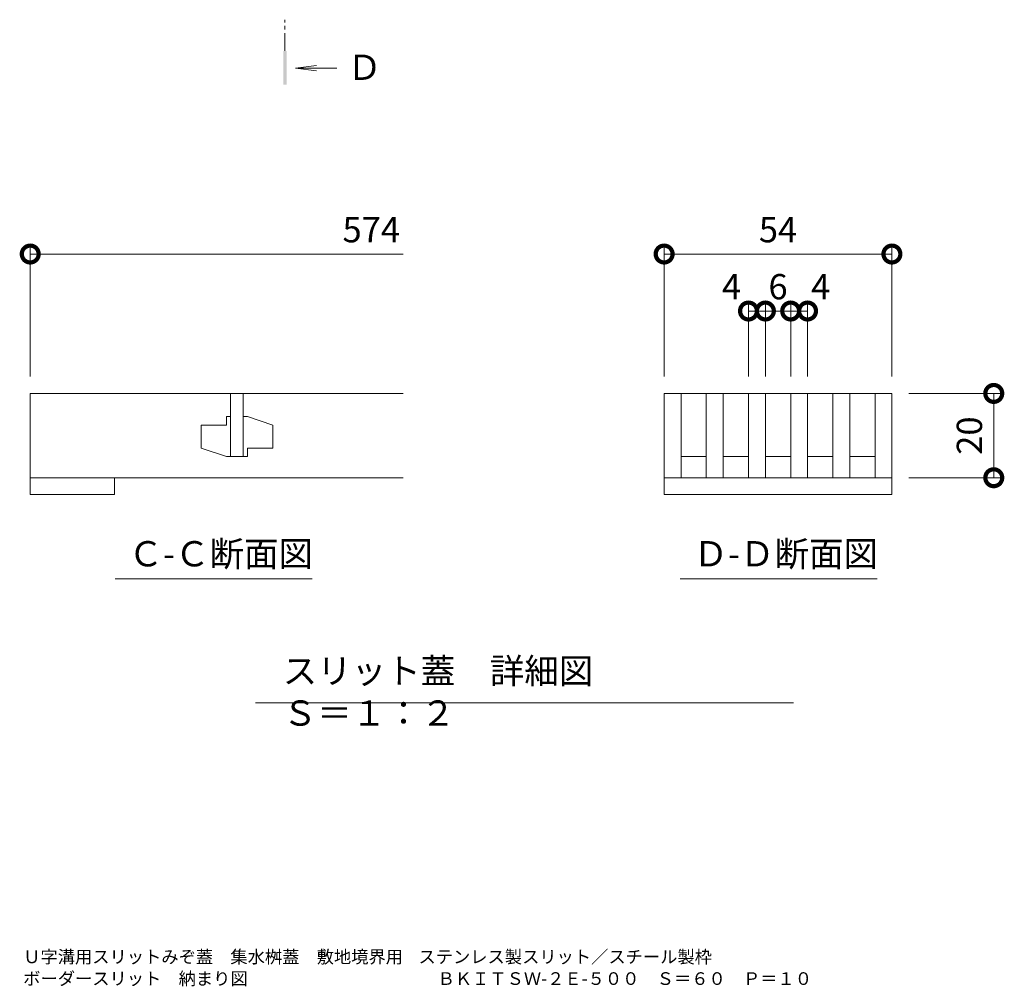
# Model space of a CAD drawing. Extents: x 794 to 4220, y 369 to 2210.
# Drawn here: x 3153 to 3387, y 1269 to 1498 of the extents above; entities that cross this region are included whole.
import ezdxf

# ---------------------------------------------------------------- set-up
doc = ezdxf.new("R2010")
doc.units = 0
doc.linetypes.add('中心線（短）', pattern=[6.773333, 4.233333, -0.846667, 0.846667, -0.846667])
doc.layers.get('0').update_dxf_attribs({"lineweight": 9})
doc.layers.get('Defpoints').update_dxf_attribs({"lineweight": 9})
for name, color, linetype, lineweight in [('スリット蓋', 3, 'Continuous', 9), ('図面名称', 7, 'Continuous', 9), ('寸法', 7, 'Continuous', 9), ('矢視', 4, 'Continuous', 9), ('見出し', 7, 'Continuous', 9)]:
    doc.layers.add(name, color=color, linetype=linetype, lineweight=lineweight)
doc.styles.add('(K)MSゴシック', font='txt')
doc.styles.add('文字_異尺度_H3.0', font='txt', dxfattribs={"height": 3})
doc.dimstyles.new('KAD-1', dxfattribs={"dimtxt": 3, "dimasz": 4, "dimexe": 1, "dimexo": 2, "dimgap": 1, "dimtad": 1, "dimdec": 1, "dimdsep": 46, "dimtxsty": '(K)MSゴシック', "dimblk": 'DOTSMALL', "dimcen": 0, "dimclrd": 7, "dimclre": 256, "dimclrt": 2, "dimadec": 0, "dimazin": 0, "dimtfac": 1, "dimtdec": 1, "dimtmove": 0, "dimatfit": 3, "dimldrblk": 'DOTSMALL', "dimfxl": 1, "dimtfill": 1, "dimlwd": -1, "dimlwe": -1, "dimarcsym": 0})

# ---------------------------------------------------------------- blocks, each defined once
blk = doc.blocks.new('_DotSmall')
at = {"color": 0, "linetype": 'ByBlock', "const_width": 0.5}
blk.add_lwpolyline([(-0.0625, 0, 1), (0.0625, 0, 1)], format="xyb", close=True, dxfattribs=at)
blk = doc.blocks.new('*D20')
at = {"layer": 'Defpoints', "color": 0, "linetype": 'Continuous', "lineweight": 9, "transparency": 16777216}
for p in [(3359.87, 1442.61), (3305.87, 1409.54), (3359.87, 1409.54)]:
    blk.add_point(p, dxfattribs=at)
at = {"layer": '寸法', "transparency": 16777216}
for p, q in [((3305.87, 1413.54), (3305.87, 1444.61)), ((3359.87, 1413.54), (3359.87, 1444.61))]:
    blk.add_line(p, q, dxfattribs=at)
at = {"layer": '寸法', "color": 7, "transparency": 16777216}
blk.add_line((3305.87, 1442.61), (3359.87, 1442.61), dxfattribs=at)
at = {"layer": '寸法', "color": 7, "linetype": 'Continuous', "transparency": 16777216, "xscale": 8, "yscale": 8, "zscale": 8, "rotation": 180}
blk.add_blockref('_DotSmall', (3305.87, 1442.61), dxfattribs=at)
at = {"layer": '寸法', "color": 7, "linetype": 'Continuous', "transparency": 16777216, "xscale": 8, "yscale": 8, "zscale": 8}
blk.add_blockref('_DotSmall', (3359.87, 1442.61), dxfattribs=at)
at = {"layer": '寸法', "color": 2, "linetype": 'Continuous', "transparency": 16777216, "insert": (3332.87, 1447.61), "char_height": 6, "attachment_point": 5, "style": '(K)MSゴシック', "bg_fill": 3, "box_fill_scale": 1.1, "bg_fill_color": 256, "bg_fill_true_color": 13158600, "bg_fill_transparency": 0}
blk.add_mtext('54', dxfattribs=at)
blk = doc.blocks.new('*D21')
at = {"layer": 'Defpoints', "color": 0, "linetype": 'Continuous', "lineweight": 9, "transparency": 16777216}
for p in [(3359.87, 1409.54), (3384.02, 1409.54), (3359.87, 1389.54)]:
    blk.add_point(p, dxfattribs=at)
at = {"layer": '寸法', "transparency": 16777216}
for p, q in [((3363.87, 1409.54), (3386.02, 1409.54)), ((3363.87, 1389.54), (3386.02, 1389.54))]:
    blk.add_line(p, q, dxfattribs=at)
at = {"layer": '寸法', "color": 7, "transparency": 16777216}
blk.add_line((3384.02, 1389.54), (3384.02, 1409.54), dxfattribs=at)
at = {"layer": '寸法', "color": 7, "linetype": 'Continuous', "transparency": 16777216, "xscale": 8, "yscale": 8, "zscale": 8}
for p, rotation in [((3384.02, 1409.54), 90), ((3384.02, 1389.54), 270)]:
    blk.add_blockref('_DotSmall', p, dxfattribs=dict(at, rotation=rotation))
at = {"layer": '寸法', "color": 2, "linetype": 'Continuous', "transparency": 16777216, "insert": (3379.02, 1399.54), "char_height": 6, "attachment_point": 5, "rotation": 90, "style": '(K)MSゴシック', "bg_fill": 3, "box_fill_scale": 1.1, "bg_fill_color": 256, "bg_fill_true_color": 13158600, "bg_fill_transparency": 0}
blk.add_mtext('20', dxfattribs=at)
blk = doc.blocks.new('*D22')
at = {"layer": 'Defpoints', "color": 0, "linetype": 'Continuous', "lineweight": 9, "transparency": 16777216}
for p in [(3329.87, 1429.09), (3325.87, 1409.54), (3329.87, 1409.54)]:
    blk.add_point(p, dxfattribs=at)
at = {"layer": '寸法', "transparency": 16777216}
for p, q in [((3325.87, 1413.54), (3325.87, 1431.09)), ((3329.87, 1413.54), (3329.87, 1431.09))]:
    blk.add_line(p, q, dxfattribs=at)
at = {"layer": '寸法', "color": 7, "transparency": 16777216}
blk.add_line((3325.87, 1429.09), (3329.87, 1429.09), dxfattribs=at)
at = {"layer": '寸法', "color": 7, "linetype": 'Continuous', "transparency": 16777216, "xscale": 8, "yscale": 8, "zscale": 8}
blk.add_blockref('_DotSmall', (3329.87, 1429.09), dxfattribs=at)
at = {"layer": '寸法', "color": 2, "linetype": 'Continuous', "transparency": 16777216, "insert": (3321.83, 1434.09), "char_height": 6, "attachment_point": 5, "style": '(K)MSゴシック', "bg_fill": 3, "box_fill_scale": 1.1, "bg_fill_color": 256, "bg_fill_true_color": 13158600, "bg_fill_transparency": 0}
blk.add_mtext('4', dxfattribs=at)
at = {"layer": '寸法', "color": 7, "linetype": 'Continuous', "transparency": 16777216, "xscale": 8, "yscale": 8, "zscale": 8, "rotation": 180}
blk.add_blockref('_DotSmall', (3325.87, 1429.09), dxfattribs=at)
blk = doc.blocks.new('*D23')
at = {"layer": 'Defpoints', "color": 0, "linetype": 'Continuous', "lineweight": 9, "transparency": 16777216}
for p in [(3335.87, 1429.09), (3329.87, 1409.54), (3335.87, 1409.54)]:
    blk.add_point(p, dxfattribs=at)
at = {"layer": '寸法', "transparency": 16777216}
for p, q in [((3329.87, 1413.54), (3329.87, 1431.09)), ((3335.87, 1413.54), (3335.87, 1431.09))]:
    blk.add_line(p, q, dxfattribs=at)
at = {"layer": '寸法', "color": 7, "transparency": 16777216}
blk.add_line((3329.87, 1429.09), (3335.87, 1429.09), dxfattribs=at)
at = {"layer": '寸法', "color": 2, "linetype": 'Continuous', "transparency": 16777216, "insert": (3332.87, 1434.09), "char_height": 6, "attachment_point": 5, "style": '(K)MSゴシック', "bg_fill": 3, "box_fill_scale": 1.1, "bg_fill_color": 256, "bg_fill_true_color": 13158600, "bg_fill_transparency": 0}
blk.add_mtext('6', dxfattribs=at)
at = {"layer": '寸法', "color": 7, "linetype": 'Continuous', "transparency": 16777216, "xscale": 8, "yscale": 8, "zscale": 8, "rotation": 180}
blk.add_blockref('_DotSmall', (3329.87, 1429.09), dxfattribs=at)
at = {"layer": '寸法', "color": 7, "linetype": 'Continuous', "transparency": 16777216, "xscale": 8, "yscale": 8, "zscale": 8}
blk.add_blockref('_DotSmall', (3335.87, 1429.09), dxfattribs=at)
blk = doc.blocks.new('*D24')
at = {"layer": 'Defpoints', "color": 0, "linetype": 'Continuous', "lineweight": 9, "transparency": 16777216}
for p in [(3339.87, 1429.09), (3335.87, 1409.54), (3339.87, 1409.54)]:
    blk.add_point(p, dxfattribs=at)
at = {"layer": '寸法', "transparency": 16777216}
for p, q in [((3335.87, 1413.54), (3335.87, 1431.09)), ((3339.87, 1413.54), (3339.87, 1431.09))]:
    blk.add_line(p, q, dxfattribs=at)
at = {"layer": '寸法', "color": 7, "transparency": 16777216}
blk.add_line((3335.87, 1429.09), (3339.87, 1429.09), dxfattribs=at)
at = {"layer": '寸法', "color": 7, "linetype": 'Continuous', "transparency": 16777216, "xscale": 8, "yscale": 8, "zscale": 8, "rotation": 180}
blk.add_blockref('_DotSmall', (3335.87, 1429.09), dxfattribs=at)
at = {"layer": '寸法', "color": 2, "linetype": 'Continuous', "transparency": 16777216, "insert": (3342.98, 1434.09), "char_height": 6, "attachment_point": 5, "style": '(K)MSゴシック', "bg_fill": 3, "box_fill_scale": 1.1, "bg_fill_color": 256, "bg_fill_true_color": 13158600, "bg_fill_transparency": 0}
blk.add_mtext('4', dxfattribs=at)
at = {"layer": '寸法', "color": 7, "linetype": 'Continuous', "transparency": 16777216, "xscale": 8, "yscale": 8, "zscale": 8}
blk.add_blockref('_DotSmall', (3339.87, 1429.09), dxfattribs=at)

msp = doc.modelspace()

# ---------------------------------------------------------------- linework, layer by layer
at = {"layer": 'スリット蓋', "color": 3, "linetype": 'Continuous', "lineweight": 9}
for p, q in [((3155.58, 1409.54), (3155.58, 1389.54)), ((3244.02, 1409.54), (3155.58, 1409.54)), ((3203.08, 1409.54), (3203.08, 1394.54)), ((3206.08, 1409.54), (3206.08, 1394.54)), ((3305.87, 1409.54), (3305.87, 1389.54)), ((3305.87, 1409.54), (3359.87, 1409.54)), ((3309.87, 1409.54), (3309.87, 1389.54)), ((3315.87, 1409.54), (3315.87, 1389.54)), ((3319.87, 1409.54), (3319.87, 1389.54)), ((3325.87, 1409.54), (3325.87, 1389.54)), ((3329.87, 1409.54), (3329.87, 1389.54)), ((3335.87, 1409.54), (3335.87, 1389.54)), ((3339.87, 1409.54), (3339.87, 1389.54)), ((3345.87, 1409.54), (3345.87, 1389.54)), ((3349.87, 1409.54), (3349.87, 1389.54)), ((3355.87, 1409.54), (3355.87, 1389.54)), ((3359.87, 1409.54), (3359.87, 1385.54)), ((3203.08, 1404.04), (3202.08, 1404.04)), ((3202.08, 1404.04), (3202.08, 1402.04)), ((3206.08, 1404.04), (3207.08, 1404.04)), ((3207.08, 1404.04), (3213.08, 1402.04)), ((3202.08, 1402.04), (3196.08, 1402.04)), ((3196.08, 1402.04), (3196.08, 1396.54)), ((3213.08, 1396.54), (3213.08, 1402.04)), ((3202.08, 1394.54), (3196.08, 1396.54)), ((3207.08, 1394.54), (3207.08, 1396.54)), ((3207.08, 1396.54), (3213.08, 1396.54)), ((3203.08, 1394.54), (3202.08, 1394.54)), ((3203.08, 1394.54), (3206.08, 1394.54)), ((3206.08, 1394.54), (3207.08, 1394.54)), ((3309.87, 1394.54), (3315.87, 1394.54)), ((3319.87, 1394.54), (3325.87, 1394.54)), ((3329.87, 1394.54), (3335.87, 1394.54)), ((3339.87, 1394.54), (3345.87, 1394.54)), ((3349.87, 1394.54), (3355.87, 1394.54)), ((3155.58, 1389.54), (3244.02, 1389.54)), ((3155.58, 1387.1), (3155.58, 1389.54)), ((3175.58, 1389.54), (3175.58, 1385.54)), ((3305.87, 1389.54), (3305.87, 1385.54)), ((3305.87, 1389.54), (3359.87, 1389.54)), ((3155.58, 1385.54), (3155.58, 1387.1)), ((3175.58, 1385.54), (3155.58, 1385.54)), ((3305.87, 1385.54), (3359.87, 1385.54))]:
    msp.add_line(p, q, dxfattribs=at)
at = {"layer": '寸法'}
msp.add_line((3155.58, 1413.54), (3155.58, 1444.61), dxfattribs=at)
at = {"layer": '寸法', "color": 7}
msp.add_line((3155.58, 1442.61), (3244.02, 1442.61), dxfattribs=at)
at = {"layer": '矢視', "color": 4, "linetype": '中心線（短）', "lineweight": 9}
msp.add_line((3215.98, 1490.78), (3215.98, 1498.2), dxfattribs=at)
msp.add_line((3215.98, 1490.78), (3215.98, 1498.2), dxfattribs=at)
at = {"layer": '矢視', "color": 4, "linetype": 'Continuous', "lineweight": 9}
for q in [(3223.42, 1487.33), (3223.42, 1487.33), (3228.31, 1486.68), (3223.42, 1486.03), (3228.31, 1486.68), (3223.42, 1486.03)]:
    msp.add_line((3218.46, 1486.68), q, dxfattribs=at)
msp.add_solid([(3216.38, 1490.78), (3216.38, 1482.78), (3215.58, 1490.78), (3215.58, 1482.78)], dxfattribs=at)
msp.add_solid([(3216.38, 1490.78), (3216.38, 1482.78), (3215.58, 1490.78), (3215.58, 1482.78)], dxfattribs=at)
at = {"layer": '見出し', "color": 7, "linetype": 'Continuous'}
for p, q in [((3222.45, 1365.55), (3175.7, 1365.55)), ((3356.39, 1365.55), (3309.65, 1365.55)), ((3208.95, 1336.14), (3336.57, 1336.14))]:
    msp.add_line(p, q, dxfattribs=at)

# ---------------------------------------------------------------- block references
at = {"layer": '寸法', "color": 7, "linetype": 'Continuous', "xscale": 8, "yscale": 8, "zscale": 8, "rotation": 180}
msp.add_blockref('_DotSmall', (3155.58, 1442.61), dxfattribs=at)

# ---------------------------------------------------------------- texts
at = {"layer": '図面名称', "color": 2, "linetype": 'Continuous', "style": '(K)MSゴシック'}
for s, p in [('Ｕ字溝用スリットみぞ蓋\u3000集水桝蓋\u3000敷地境界用    ステンレス製スリット／スチール製枠\u3000\u3000', (3153.92, 1274.39)), ('ボーダースリット\u3000納まり図\u3000\u3000\u3000\u3000\u3000\u3000\u3000\u3000\u3000\u3000\u3000ＢＫＩＴＳＷ-２Ｅ-５００\u3000Ｓ＝６０\u3000Ｐ＝１０', (3153.92, 1269.23))]:
    msp.add_text(s, height=3, dxfattribs=at).set_placement(p)
at = {"layer": '寸法', "color": 2, "linetype": 'Continuous', "insert": (3236.43, 1447.61), "char_height": 6, "attachment_point": 5, "style": '(K)MSゴシック', "bg_fill": 3, "box_fill_scale": 1.1, "bg_fill_color": 256, "bg_fill_true_color": 13158600, "bg_fill_transparency": 0}
msp.add_mtext('574', dxfattribs=at)
at = {"layer": '矢視', "color": 2, "linetype": 'Continuous', "insert": (3230.73, 1489.91), "char_height": 6, "width": 6, "attachment_point": 1, "style": '文字_異尺度_H3.0'}
msp.add_mtext('Ｄ', dxfattribs=at)
at = {"layer": '見出し', "color": 2, "linetype": 'Continuous', "char_height": 6, "attachment_point": 1}
for s, insert, width, style in [('Ｃ-Ｃ断面図', (3178.86, 1374.5), 41.3595, '(K)MSゴシック'), ('Ｄ-Ｄ断面図', (3312.81, 1374.5), 41.3595, '文字_異尺度_H3.0'), ('スリット蓋\u3000詳細図\u3000Ｓ＝１：２', (3215.42, 1346.72), 114.9844, '文字_異尺度_H3.0')]:
    msp.add_mtext(s, dxfattribs=dict(at, insert=insert, width=width, style=style))

# ---------------------------------------------------------------- next in the draw order: dimensions: what is measured, and where the dimension line sits
at = {"layer": '寸法', "color": 7, "linetype": 'Continuous'}
dim = msp.add_linear_dim(base=(3359.87, 1442.61), p1=(3305.87, 1409.54), p2=(3359.87, 1409.54), dimstyle='KAD-1', dxfattribs=at)
dim.commit()
dim.dimension.update_dxf_attribs({"geometry": '*D20', "text_midpoint": (3332.87, 1447.61)})

# ---------------------------------------------------------------- next in the draw order: dimensions: what is measured, and where the dimension line sits
dim = msp.add_linear_dim(base=(3329.87, 1429.09), p1=(3325.87, 1409.54), p2=(3329.87, 1409.54), dimstyle='KAD-1', override={"dimtmove": 1}, dxfattribs=at)
dim.commit()
dim.dimension.update_dxf_attribs({"geometry": '*D22', "text_midpoint": (3321.83, 1429.09), "dimtype": 160})
dim = msp.add_linear_dim(base=(3384.02, 1409.54), p1=(3359.87, 1389.54), p2=(3359.87, 1409.54), angle=90, dimstyle='KAD-1', dxfattribs=at)
dim.commit()
dim.dimension.update_dxf_attribs({"geometry": '*D21', "text_midpoint": (3379.02, 1399.54)})

# ---------------------------------------------------------------- next in the draw order: dimensions: what is measured, and where the dimension line sits
dim = msp.add_linear_dim(base=(3335.87, 1429.09), p1=(3329.87, 1409.54), p2=(3335.87, 1409.54), dimstyle='KAD-1', override={"dimtmove": 1}, dxfattribs=at)
dim.commit()
dim.dimension.update_dxf_attribs({"geometry": '*D23', "text_midpoint": (3332.87, 1429.09), "dimtype": 160})

# ---------------------------------------------------------------- next in the draw order: dimensions: what is measured, and where the dimension line sits
dim = msp.add_linear_dim(base=(3339.87, 1429.09), p1=(3335.87, 1409.54), p2=(3339.87, 1409.54), dimstyle='KAD-1', override={"dimtmove": 1}, dxfattribs=at)
dim.commit()
dim.dimension.update_dxf_attribs({"geometry": '*D24', "text_midpoint": (3342.98, 1429.09), "dimtype": 160})

doc.saveas('drawing.dxf')
